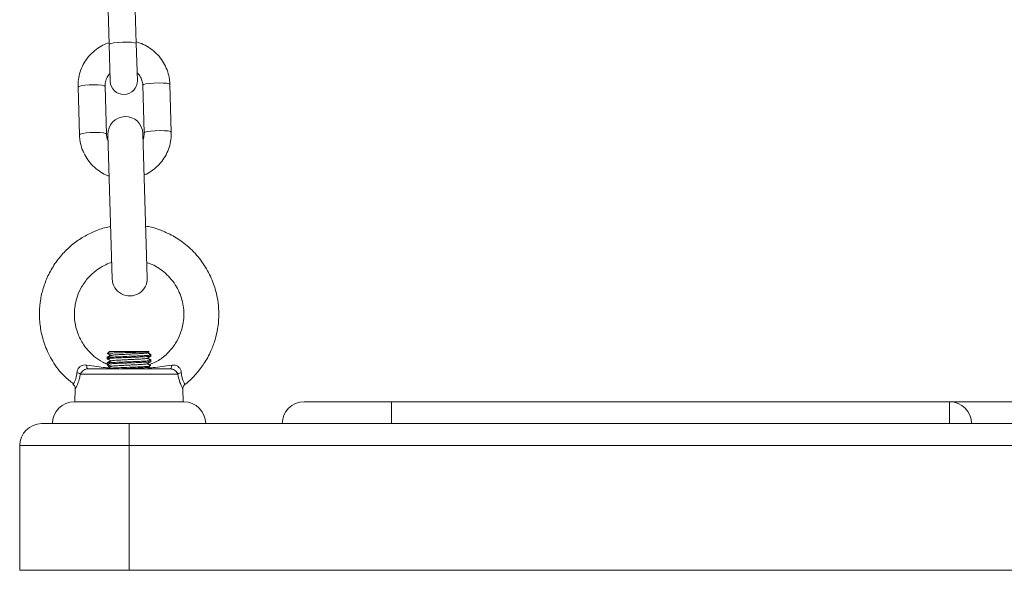
# Model space of a CAD drawing. Units: millimetres. Extents: x 93.6 to 109.3, y 1466.7 to 1483.5.
# Drawn here: x 100.7 to 100.9, y 1479.4 to 1479.5 of the extents above; entities that cross this region are included whole.
import ezdxf

# ---------------------------------------------------------------- set-up
doc = ezdxf.new("R2010")
doc.units = ezdxf.units.MM

# ---------------------------------------------------------------- blocks, each defined once
blk = doc.blocks.new('OPSHA_K293')
at = {"color": 7, "linetype": 'Continuous', "lineweight": 0}
for p, q in [((100.6750417749505, 1479.55520230077), (100.6753649278267, 1479.544314146436)), ((100.6815621989595, 1479.544498077149), (100.6812390460833, 1479.555386231484)), ((100.6753649278267, 1479.544314146436), (100.6756150107327, 1479.535887975815)), ((100.6818122818655, 1479.536071906528), (100.6815621989595, 1479.544498077149)), ((100.6830448702854, 1479.53499169196), (100.6833680231626, 1479.524103537626)), ((100.6895652942954, 1479.524287468339), (100.6892421414182, 1479.535175622674)), ((100.6682513843558, 1479.534552631549), (100.668574537233, 1479.523664477213)), ((100.6747718083658, 1479.523848407926), (100.6744486554886, 1479.534736562262)), ((100.6750757258711, 1479.523720864326), (100.6760547119262, 1479.490735388942)), ((100.6840511908073, 1479.490972718894), (100.6830722047522, 1479.523958194278)), ((100.6754241214572, 1479.474194785624), (100.6749727424854, 1479.473743406653)), ((100.6754241214572, 1479.474194785624), (100.6844241214572, 1479.474194785624)), ((100.684470269876, 1479.474148637205), (100.6844241214572, 1479.474194785624)), ((100.6749241214571, 1479.472872363142), (100.6749241214571, 1479.472757279606)), ((100.6749241214571, 1479.472757279606), (100.6749241214571, 1479.472507408037)), ((100.6848283746664, 1479.473497364846), (100.6848382325239, 1479.473460451953)), ((100.6848283746664, 1479.472247364846), (100.6848382325239, 1479.472210451953)), ((100.6849241214573, 1479.473382283611), (100.6849241214573, 1479.473497364846)), ((100.6849241214573, 1479.473132358286), (100.6849241214573, 1479.473382283611)), ((100.6849241214573, 1479.47213228361), (100.6849241214573, 1479.472247364846)), ((100.6849241214573, 1479.471882398153), (100.6849241214573, 1479.47213228361)), ((100.6704843407111, 1479.470194785624), (100.6893639022024, 1479.470194785624)), ((100.6749241214571, 1479.471622363143), (100.6749241214571, 1479.471507279606)), ((100.6749241214571, 1479.471507279606), (100.6749241214571, 1479.471257243606)), ((100.6756765403103, 1479.470815438058), (100.6753680590142, 1479.470636797481)), ((100.6840473799244, 1479.470118511411), (100.6843479536816, 1479.470292573035)), ((100.6910528120667, 1479.468977506809), (100.6687954308478, 1479.468977506809)), ((100.6671818382279, 1479.466689235122), (100.6671712376616, 1479.466670711217)), ((100.6676328112004, 1479.465664325388), (100.667555051065, 1479.462694785624)), ((100.6922931918494, 1479.462694785624), (100.6922152013154, 1479.465673123936)), ((100.6674241214574, 1479.462694785624), (100.692424121457, 1479.462694785624)), ((100.7199241214572, 1479.462694785624), (100.7399241214567, 1479.462694785624)), ((100.7399241214567, 1479.457694785624), (100.7399241214567, 1479.462694785624)), ((100.7399241214567, 1479.462694785624), (100.8674241214572, 1479.462694785624)), ((100.8674241214572, 1479.457694785624), (100.8674241214572, 1479.462694785624)), ((100.8674241214572, 1479.462694785624), (100.8924241214569, 1479.462694785624)), ((100.6599241214568, 1479.457694785624), (100.6799241214572, 1479.457694785624)), ((100.6799241214572, 1479.452694785624), (100.6799241214572, 1479.457694785624)), ((100.6799241214572, 1479.457694785624), (100.7399241214567, 1479.457694785624)), ((100.7399241214567, 1479.457694785624), (100.8674241214572, 1479.457694785624)), ((100.8674241214572, 1479.457694785624), (100.8924241214569, 1479.457694785624)), ((100.6549241214567, 1479.424194785624), (100.6549241214567, 1479.452694785624)), ((100.6799241214572, 1479.452694785624), (100.6549241214567, 1479.452694785624)), ((100.6799241214572, 1479.452694785624), (100.6799241214572, 1479.424194785624)), ((101.0799241214569, 1479.452694785624), (100.6799241214572, 1479.452694785624)), ((100.6799241214572, 1479.424194785624), (100.6549241214567, 1479.424194785624)), ((100.6799241214572, 1479.424194785624), (101.0799241214569, 1479.424194785624))]:
    blk.add_line(p, q, dxfattribs=at)
at = {"color": 8, "linetype": 'Continuous', "lineweight": 0, "flags": 128}
for points in [[(100.6753649278267, 1479.544314146436), (100.6754097805229, 1479.544390428803), (100.6757736667238, 1479.544542090817), (100.6764619941619, 1479.544677351754), (100.6773917403894, 1479.544779897149), (100.6784507642893, 1479.544837358512), (100.67951133195, 1479.544842805158), (100.6804455232601, 1479.544795580137), (100.6811406609591, 1479.544701379487), (100.6815129011817, 1479.544571565196), (100.6815621989595, 1479.544498077149)], [(100.6682513843558, 1479.534552631549), (100.6684338773944, 1479.534705672803), (100.6689681002605, 1479.534851347403), (100.6697896177899, 1479.534972084842), (100.6707993428459, 1479.535053322402), (100.6718754876852, 1479.535085261636), (100.6728882533567, 1479.535064050198), (100.6737154853741, 1479.534992246504), (100.6742574073474, 1479.534878511137), (100.6744486554886, 1479.534736562262), (100.6744486554886, 1479.534736562262)], [(100.6892421414182, 1479.535175622674), (100.6890508932771, 1479.53531757155), (100.6885089713038, 1479.535431306917), (100.6876817392864, 1479.535503110611), (100.6866689736149, 1479.535524322047), (100.6855928287765, 1479.535492382814), (100.6845831037195, 1479.535411145254), (100.6837615861901, 1479.535290407815), (100.683227363325, 1479.535144733216), (100.6830448702854, 1479.53499169196), (100.6830448702854, 1479.53499169196)], [(100.6685745316086, 1479.52366467805), (100.6687570302716, 1479.523817518468), (100.6692912531367, 1479.523963193068), (100.670112770667, 1479.524083930507), (100.6711224957231, 1479.524165168067), (100.6721986405615, 1479.5241971073), (100.673211406233, 1479.524175895864), (100.6740386382504, 1479.524104092169), (100.6745805602237, 1479.523990356802), (100.6747718083658, 1479.523848407926)], [(100.6895652878826, 1479.524287672673), (100.6893740461533, 1479.524429417214), (100.68883212418, 1479.524543152582), (100.6880048921626, 1479.524614956276), (100.6869921264912, 1479.524636167713), (100.6859159816528, 1479.52460422848), (100.6849062565967, 1479.52452299092), (100.6840847390664, 1479.524402253481), (100.6835505162013, 1479.52425657888), (100.6833680231626, 1479.524103537626)]]:
    blk.add_lwpolyline(points, dxfattribs=at)
at = {"color": 7, "linetype": 'Continuous', "lineweight": 0, "flags": 128}
for points in [[(100.6704843407111, 1479.470194785624), (100.6704362214155, 1479.470210319904), (100.6703892981173, 1479.470256536644), (100.6703447370888, 1479.470332287132), (100.6703036458872, 1479.470435688601), (100.6702670458277, 1479.470564171025), (100.6702358466005, 1479.470714540992), (100.6702108236555, 1479.470883061078), (100.6701925989369, 1479.471065542743)], [(100.6896556439775, 1479.471065542743), (100.689637419258, 1479.470883061078), (100.6896123963139, 1479.470714540992), (100.6895811970859, 1479.470564171025), (100.6895445970273, 1479.470435688601), (100.6895035058247, 1479.470332287132), (100.6894589447962, 1479.470256536644), (100.689412021498, 1479.470210319904), (100.6893639022024, 1479.470194785624)]]:
    blk.add_lwpolyline(points, dxfattribs=at)
at = {"color": 7, "linetype": 'Continuous', "lineweight": 0}
for centre, radius, start, end in [((100.6787136462986, 1479.535979941172), 0.003099999999999872, 181.6999999999225, 1.699999999922449), ((100.6790739653121, 1479.523839529302), 0.004000000000000307, 1.699999996138321, 181.6999999961383), ((100.6800529513663, 1479.490854053918), 0.004000000000002125, 181.6999999961383, 1.699999996138321), ((100.6676052515764, 1479.467552973148), 0.00185629277009284, 50.12168409245248, 77.79590983165089), ((100.6922429913371, 1479.467552973148), 0.00185629277009678, 102.2040901351406, 129.8783158646399), ((100.6674241214574, 1479.457694785624), 0.005, 90, 180), ((100.692424121457, 1479.457694785624), 0.004999999999998181, 0, 90), ((100.7199241214572, 1479.457694785624), 0.004999999999998181, 90, 180), ((100.8674241214572, 1479.457694785624), 0.004999999999998181, 0, 90), ((100.6599241214568, 1479.452694785624), 0.005, 90, 180)]:
    blk.add_arc(centre, radius, start, end, dxfattribs=at)
for points, knots in [([(100.6753531881282, 1479.544709698084), (100.6748689759475, 1479.544530405442), (100.6738138581883, 1479.544139719583), (100.6723515239442, 1479.543192135938), (100.6709931925821, 1479.541972714208), (100.6698721153594, 1479.54053086131), (100.6690171414662, 1479.538920415462), (100.6684598547377, 1479.537187993213), (100.6682452598839, 1479.53570985643), (100.6682499191071, 1479.534829491796), (100.6682513843558, 1479.534552631549)], [0, 0, 0, 0, 0.1162019327972049, 0.2532086718991587, 0.3901731550459396, 0.5270741902969508, 0.6638978166325278, 0.8006393565641662, 0.9373043453426145, 1, 1, 1, 1]), ([(100.6892421414182, 1479.535175622674), (100.6892187025993, 1479.535551864963), (100.6891577784732, 1479.536529825205), (100.6887890009844, 1479.538079478531), (100.688083602921, 1479.539753761393), (100.6870926569187, 1479.541280474889), (100.6858531857184, 1479.542617308754), (100.6843964957758, 1479.543710182909), (100.6829473138938, 1479.544490031209), (100.6819565369647, 1479.544766629621), (100.681550867264, 1479.54487988175)], [0, 0, 0, 0, 0.08534967604864024, 0.2218479746243331, 0.3584340498458756, 0.4950339987823184, 0.6316755007953205, 0.7683809028342119, 0.9051644751909087, 0.9999999999999999, 0.9999999999999999, 0.9999999999999999, 0.9999999999999999]), ([(100.6744486554886, 1479.534736562262), (100.674449036174, 1479.534887991947), (100.6744503762426, 1479.53542104737), (100.6746686958055, 1479.536317691438), (100.6750688518137, 1479.53716634735), (100.6754551750151, 1479.537542279291), (100.6755628037268, 1479.537647013024)], [0, 0, 0, 0, 0.1425003783860633, 0.5016229131567728, 0.8611533454615636, 1, 1, 1, 1]), ([(100.6817600664541, 1479.537831226955), (100.6819259827076, 1479.537673832539), (100.6823716035275, 1479.537251099821), (100.6828122693938, 1479.536363849309), (100.6830168018947, 1479.535545078103), (100.6830400124869, 1479.53508746654), (100.6830448702854, 1479.53499169196)], [0, 0, 0, 0, 0.2115646016109409, 0.5682239651865166, 0.9096325976364396, 1, 1, 1, 1]), ([(100.668574537233, 1479.523664477213), (100.6685979752698, 1479.52328823282), (100.6686588973631, 1479.522310267108), (100.66902769718, 1479.520760673856), (100.6697330036264, 1479.519086144498), (100.6707242906774, 1479.517560348604), (100.6719624887379, 1479.516220089315), (100.6734239333842, 1479.515140007846), (100.6745785491026, 1479.514477212378), (100.6752583059029, 1479.514273396867), (100.6753569984163, 1479.514243805305)], [0, 0, 0, 0, 0.09193231779784856, 0.238958124391156, 0.3860784774534873, 0.5332137742487488, 0.6803938289249757, 0.8276427119525169, 0.9749757942275686, 1, 1, 1, 1]), ([(100.6751161556591, 1479.522358642912), (100.6750893141449, 1479.52240628753), (100.6748834216665, 1479.522771753826), (100.674803559849, 1479.523296939068), (100.6747773035973, 1479.523752965171), (100.6747718083658, 1479.523848407926)], [0, 0, 0, 0, 0.105973373535016, 0.8128871049723736, 1, 1, 1, 1]), ([(100.6833680231626, 1479.524103537626), (100.6833684108966, 1479.523951928594), (100.6833697594044, 1479.523424644855), (100.683220393627, 1479.522914371704), (100.6831139747479, 1479.522550816559)], [0, 0, 0, 0, 0.2875283649853381, 0.9999999999999999, 0.9999999999999999, 0.9999999999999999, 0.9999999999999999]), ([(100.6833530859372, 1479.514494321546), (100.6835348547398, 1479.514564801176), (100.6842835423264, 1479.514855099749), (100.6854614552645, 1479.515655782382), (100.6868244767189, 1479.516865292032), (100.6879442980331, 1479.518309799177), (100.688799608302, 1479.519919534127), (100.6893568044848, 1479.521652147735), (100.6895714207199, 1479.523130239332), (100.6895667600116, 1479.524010607104), (100.6895652942954, 1479.524287468339)], [0, 0, 0, 0, 0.04735007982935951, 0.1950302614362385, 0.3426648951585748, 0.4902311381080828, 0.6377139416387402, 0.7851082638646051, 0.9324200712574093, 0.9999999999999999, 0.9999999999999999, 0.9999999999999999, 0.9999999999999999]), ([(100.6756992488832, 1479.502712186138), (100.6754865104718, 1479.502680695305), (100.674263293398, 1479.502499627274), (100.6721701067941, 1479.501723790344), (100.6694811822595, 1479.500424793976), (100.6669994355458, 1479.498702375543), (100.6646907513819, 1479.496541819779), (100.6627035213156, 1479.493971670933), (100.6611762963917, 1479.491157628156), (100.660141733029, 1479.488289621946), (100.6595325881768, 1479.485340329137), (100.6593559389881, 1479.482210273589), (100.6596994683474, 1479.478861385353), (100.6606708712858, 1479.475350941306), (100.6624434654246, 1479.471792887975), (100.6646316409893, 1479.468765858519), (100.6665247653069, 1479.46732525358), (100.6672504959693, 1479.466772996569)], [0, 0, 0, 0, 0.01393274131819239, 0.08011137660404333, 0.1432145123456303, 0.2073937951112161, 0.2749903171750424, 0.3474114127477397, 0.4171517689975655, 0.4817552563853733, 0.5443302605450122, 0.611700451912732, 0.6841279044986318, 0.7616243008851952, 0.8462872732631465, 0.9410741080399215, 1, 1, 1, 1]), ([(100.6926764053029, 1479.466670926246), (100.6927406361943, 1479.466713845444), (100.6937176819434, 1479.467366709176), (100.6952021308221, 1479.468963310424), (100.6971714505995, 1479.471455391411), (100.6986008268692, 1479.474079369839), (100.699534677679, 1479.476581475659), (100.7003276318379, 1479.479785096363), (100.7005480119511, 1479.483100576827), (100.7000909704944, 1479.486730983447), (100.6992499778731, 1479.489826250056), (100.6976388412346, 1479.493285761234), (100.6951988540055, 1479.49658176972), (100.692284707297, 1479.499180689037), (100.6894748979417, 1479.500921330285), (100.6868739875686, 1479.502019573511), (100.6849999395623, 1479.502628405903), (100.683928611024, 1479.502774908251), (100.6836999820922, 1479.502806172867)], [0, 0, 0, 0, 0.004955120850620721, 0.07537463114344573, 0.1378911446775371, 0.2089154832085319, 0.265856884167438, 0.3088313540472629, 0.4204291403339782, 0.4762607489717185, 0.5431946379119348, 0.6253818315982027, 0.7197022009793046, 0.8041664667699259, 0.8744589247652285, 0.9306425817900071, 0.9851986464744592, 1, 1, 1, 1]), ([(100.6749908298776, 1479.471274113717), (100.6746198176239, 1479.471420811806), (100.6735584146532, 1479.471840490093), (100.6720740573679, 1479.472903978149), (100.6706138530259, 1479.474275398659), (100.6692541269318, 1479.476038459437), (100.6682367186264, 1479.478030107907), (100.6675032768277, 1479.480613481898), (100.6673452845567, 1479.482879998905), (100.6676118547635, 1479.485075628359), (100.6681071338604, 1479.486950137225), (100.6690679845366, 1479.489061675205), (100.6705462303476, 1479.49109161226), (100.6723301868975, 1479.492714727058), (100.6740711741619, 1479.493774235774), (100.6752578713173, 1479.494337062024), (100.6758608040196, 1479.494506627144), (100.6759421055791, 1479.494529491899)], [0, 0, 0, 0, 0.03972062009304438, 0.1136339398016244, 0.1801156681927174, 0.2391847454761829, 0.3348965370797924, 0.4010101410379157, 0.5061563400605675, 0.5586651986263758, 0.6213419050100292, 0.6988107482136697, 0.7886894517008789, 0.8699237897340618, 0.93754216569589, 0.9915779666030495, 1, 1, 1, 1]), ([(100.6839467178011, 1479.494492781053), (100.6842157343222, 1479.494408520075), (100.68563584271, 1479.493963715709), (100.6874697444651, 1479.492779716027), (100.6893094325793, 1479.49103416081), (100.6905103035257, 1479.48944906861), (100.6914289022339, 1479.487728279678), (100.6922528863239, 1479.485378915023), (100.692547282743, 1479.482843513835), (100.6922502495441, 1479.480219208469), (100.6916359267021, 1479.478092417978), (100.6905532629158, 1479.475922519589), (100.6888878984115, 1479.473841017915), (100.6869575072102, 1479.472183145217), (100.6854612567155, 1479.471564380996), (100.6848688049891, 1479.471319376612)], [0, 0, 0, 0, 0.02816717004256037, 0.1486913677794902, 0.2129715644098247, 0.2815060813251012, 0.3469373551538714, 0.4074303638304453, 0.5297133297658406, 0.597825357986607, 0.6705280858629052, 0.749975846393975, 0.8384755286943945, 0.936043161022812, 1, 1, 1, 1]), ([(100.6749818412642, 1479.473734307874), (100.6749768124915, 1479.473735274727), (100.6748982178165, 1479.47375038567), (100.6752801520166, 1479.473779911919), (100.6761317760598, 1479.473824121999), (100.677454778665, 1479.47386490467), (100.6790237087158, 1479.473910362757), (100.680670651264, 1479.473950596395), (100.6821981822928, 1479.473995811658), (100.6834558283714, 1479.474037187696), (100.684235437741, 1479.474080751338), (100.6845646956877, 1479.474112205306), (100.6844661311412, 1479.474128638333), (100.6844525374005, 1479.474130904729)], [0, 0, 0, 0, 0.0077242087744693, 0.1207216366918457, 0.2314188591518436, 0.3421558692843517, 0.4511735844006061, 0.5596535489225432, 0.6671515647195391, 0.7733875952497308, 0.8793581500567246, 0.9833614206068113, 1, 1, 1, 1]), ([(100.6840496934525, 1479.473870107427), (100.6841944241592, 1479.473953933793), (100.6843400587018, 1479.474038283651), (100.684485657434, 1479.474122578124), (100.684486561047, 1479.474123101272)], [0, 0, 0, 0, 0.9937938138179115, 1, 1, 1, 1]), ([(100.6848554657032, 1479.473396411605), (100.6848814850851, 1479.473391719207), (100.6850518860352, 1479.473360988689), (100.6846216926293, 1479.47330423342), (100.6835644796907, 1479.47322610483), (100.6818867559037, 1479.473148011924), (100.6799265460855, 1479.473069878033), (100.6779677064993, 1479.472991790936), (100.6762833341787, 1479.472913650729), (100.6752445538965, 1479.472835571471), (100.6747978140162, 1479.472783416569), (100.6749246173636, 1479.472757330597), (100.6749248652273, 1479.472757279606)], [0, 0, 0, 0, 0.02202434036393043, 0.1442374202397155, 0.2664584108371328, 0.3886699098073773, 0.5108924802738457, 0.6331023993717007, 0.7553265486730307, 0.8775348889317222, 0.9997606160336648, 1, 1, 1, 1]), ([(100.6848554435979, 1479.472146416138), (100.684881472193, 1479.472141722229), (100.6850518869911, 1479.472110990199), (100.6846216969312, 1479.47205423342), (100.6835644785375, 1479.471976104831), (100.6818867562129, 1479.471898011923), (100.6799265460027, 1479.471819878033), (100.6779677065211, 1479.471741790937), (100.6762833341723, 1479.47166365073), (100.6752445538983, 1479.471585571471), (100.6747978140162, 1479.471533416568), (100.6749246173636, 1479.471507330597), (100.6749248652273, 1479.471507279606)], [0, 0, 0, 0, 0.02203127532196994, 0.1442434885682312, 0.2664636124800281, 0.3886742448319582, 0.5108959486016031, 0.6331050010923472, 0.7553282836856581, 0.8775357573484344, 0.9997606177311694, 1, 1, 1, 1]), ([(100.674930766712, 1479.472497460876), (100.6750755528197, 1479.472413645099), (100.6753576353527, 1479.472250349274), (100.6756397893483, 1479.472086937397), (100.6757771205572, 1479.472007400864)], [0, 0, 0, 0, 0.513275690537891, 1, 1, 1, 1]), ([(100.6756766200166, 1479.473315480017), (100.6755732002999, 1479.473255581996), (100.6753250139796, 1479.473111838909), (100.6750768406433, 1479.472968180632), (100.6749320816139, 1479.472884385035)], [0, 0, 0, 0, 0.4167019261444, 1, 1, 1, 1]), ([(100.6756767237508, 1479.472065542214), (100.67557329264, 1479.472005640107), (100.6753250597372, 1479.471861876072), (100.6750768625649, 1479.471718197254), (100.6749320816139, 1479.471634385035)], [0, 0, 0, 0, 0.4166696244196332, 1, 1, 1, 1]), ([(100.6758047479321, 1479.473273399743), (100.6756600373343, 1479.473189587342), (100.6753705577272, 1479.473021928712), (100.6750810138279, 1479.472854376506), (100.6749362126671, 1479.472770583498)], [0, 0, 0, 0, 0.4998991124487878, 1, 1, 1, 1]), ([(100.6758047479321, 1479.472023399742), (100.675660066861, 1479.471939603294), (100.6753705886254, 1479.47177194316), (100.6750810433592, 1479.47160439245), (100.6749362126671, 1479.471520583498)], [0, 0, 0, 0, 0.4997994808670568, 1, 1, 1, 1]), ([(100.6749385985837, 1479.473742717003), (100.6750834443079, 1479.473658904414), (100.6753629607088, 1479.473497166859), (100.6756423868588, 1479.473335317951), (100.6757770140526, 1479.473257339335)], [0, 0, 0, 0, 0.5182011623086186, 1, 1, 1, 1]), ([(100.6849005793989, 1479.473132358286), (100.684906860603, 1479.473127815943), (100.6849322344557, 1479.473109466478), (100.6847250406559, 1479.473071432495), (100.6842593423604, 1479.473024492446), (100.6835914650943, 1479.472981979296), (100.6828137243143, 1479.472942428303), (100.6818107095747, 1479.472895822713), (100.6806780854864, 1479.47284842821), (100.6795830387515, 1479.472807149054), (100.6784832584777, 1479.472762935894), (100.6774394704385, 1479.472716491486), (100.6765348964624, 1479.472672166958), (100.6759771303992, 1479.472640807148), (100.6756049542315, 1479.472613518537), (100.6752343087051, 1479.472580925109), (100.6749546067882, 1479.47254370884), (100.6749451402535, 1479.472516477556), (100.6749419873755, 1479.472507408037)], [0, 0, 0, 0, 0.02268034409729838, 0.09162059660348507, 0.1806020768554375, 0.2413278805701268, 0.2971440998116665, 0.3787088877408735, 0.4586602249437234, 0.5187849418065095, 0.5872418135224658, 0.6705030440132496, 0.7335314697887049, 0.8010148201689709, 0.829130484620149, 0.8630640087831215, 0.9543927565314934, 1, 1, 1, 1]), ([(100.6848848767255, 1479.471866145454), (100.68485709056, 1479.471855158509), (100.6847920061997, 1479.471829423462), (100.6844186195582, 1479.471788745795), (100.6838253261718, 1479.471744932027), (100.682988123012, 1479.471700775405), (100.681884028421, 1479.471649020901), (100.6807823573305, 1479.471603093104), (100.6797495887609, 1479.47156314456), (100.6787110041519, 1479.471522582279), (100.6776798551005, 1479.471477549349), (100.676735529351, 1479.471432311931), (100.6758920284597, 1479.471387912002), (100.6752631380537, 1479.471335315079), (100.6749187858255, 1479.471289886385), (100.6749736550979, 1479.471265510921), (100.6749922648556, 1479.471257243606)], [0, 0, 0, 0, 0.05484653418012135, 0.1284686669896593, 0.1932568046585018, 0.2702761005632167, 0.3573139465687146, 0.4418854915820461, 0.4921268584563317, 0.5600839422918799, 0.6461538263413247, 0.7057429758722022, 0.781123172772181, 0.8771756081715798, 0.9583422188437263, 1, 1, 1, 1]), ([(100.6840325735053, 1479.472616285521), (100.6839969504095, 1479.47260277816), (100.6839205150587, 1479.472573795841), (100.6835357457563, 1479.472527330488), (100.682962718755, 1479.472481593953), (100.6822221360004, 1479.472437215807), (100.6813565319868, 1479.472389177048), (100.6804140357886, 1479.472341872313), (100.6794474522609, 1479.472298320024), (100.6785042948883, 1479.472251056978), (100.6776372141445, 1479.472203003991), (100.6768946996559, 1479.472158564061), (100.676319011966, 1479.47211289905), (100.6759292050097, 1479.47206606884), (100.6758502469307, 1479.472036710106), (100.6758129367932, 1479.472022837195)], [0, 0, 0, 0, 0.06899773077672858, 0.1480462513283301, 0.2258979455915822, 0.3031536879390739, 0.3820946733043223, 0.4606436236171745, 0.5375585507069858, 0.6160871266685126, 0.6950374566434347, 0.7723190368149896, 0.8501397909766334, 0.9291864102974328, 1, 1, 1, 1]), ([(100.6840489564107, 1479.473870769247), (100.68400967537, 1479.473855712471), (100.6839300285497, 1479.47382518313), (100.6835342406062, 1479.473777116547), (100.6829594887255, 1479.473731396758), (100.682218483878, 1479.473687000119), (100.6813523260058, 1479.473638955999), (100.6804096246338, 1479.473591665187), (100.6794430356836, 1479.47354811311), (100.6785000994074, 1479.473500836073), (100.6776335074634, 1479.473452787696), (100.6768916443185, 1479.473408368677), (100.6763168121757, 1479.473362679445), (100.6759283694824, 1479.47331592004), (100.6758501750934, 1479.473286637982), (100.6758133236259, 1479.473272837927)], [0, 0, 0, 0, 0.07634560119189472, 0.1547994734593273, 0.2320559028659742, 0.3087394979174129, 0.3870903632355055, 0.4650423064676392, 0.5413790985101744, 0.6193243013232642, 0.6976782581059683, 0.7743704010494683, 0.8516165945845378, 0.9300698378703464, 1, 1, 1, 1]), ([(100.6840385913289, 1479.471363616902), (100.6841832933956, 1479.471447443335), (100.6844727588837, 1479.471615131745), (100.6847623624413, 1479.471782708549), (100.6849071949115, 1479.47186651471)], [0, 0, 0, 0, 0.4998940207680524, 1, 1, 1, 1]), ([(100.6840428416668, 1479.472615809344), (100.684187387517, 1479.472699534917), (100.6844765187003, 1479.472867008933), (100.6847657799641, 1479.473034411038), (100.6849104303479, 1479.473118123521)], [0, 0, 0, 0, 0.4999317183818776, 1, 1, 1, 1]), ([(100.6849120291596, 1479.473395584104), (100.6847672278878, 1479.473479376783), (100.684486861394, 1479.473641617483), (100.6842065571996, 1479.473803961215), (100.6840710221009, 1479.473882459055)], [0, 0, 0, 0, 0.51647138736074, 1, 1, 1, 1]), ([(100.6849120291596, 1479.472145584104), (100.6847671983447, 1479.472229392717), (100.6844869252178, 1479.472391577139), (100.6842067170352, 1479.472553867457), (100.6840713061079, 1479.472632294441)], [0, 0, 0, 0, 0.5167488472914533, 0.9999999999999999, 0.9999999999999999, 0.9999999999999999, 0.9999999999999999]), ([(100.6849030214231, 1479.473516381914), (100.6847583806226, 1479.47360011131), (100.6845142904682, 1479.473741409761), (100.6842703861044, 1479.473882770148), (100.6841710124469, 1479.473940364437)], [0, 0, 0, 0, 0.5925712186698432, 0.9999999999999999, 0.9999999999999999, 0.9999999999999999, 0.9999999999999999]), ([(100.6849030214231, 1479.472266381915), (100.6847583360601, 1479.472350128639), (100.6845143101424, 1479.472491375624), (100.6842705296109, 1479.472632676863), (100.6841712889496, 1479.472690199211)], [0, 0, 0, 0, 0.5929098166228203, 1, 1, 1, 1]), ([(100.6701925989369, 1479.471065542743), (100.6700940742563, 1479.471077376566), (100.6697582480443, 1479.471117712729), (100.6692312024239, 1479.47104439304), (100.6688053001249, 1479.470811930366), (100.6684725120545, 1479.470528325485), (100.6682962037117, 1479.470294333783), (100.6680818749051, 1479.469870532927), (100.6680371436965, 1479.469603240388), (100.6679976617894, 1479.469367315198)], [0, 0, 0, 0, 0.09535644577247324, 0.3250271279893745, 0.4978841414256833, 0.5449184393279962, 0.7364282734864764, 0.7673589757497576, 1, 1, 1, 1]), ([(100.6687954308478, 1479.468977506809), (100.6688614343617, 1479.469123983597), (100.668992745415, 1479.469415392645), (100.669358599153, 1479.469792579099), (100.6698023066197, 1479.470072261529), (100.670195474148, 1479.470184888314), (100.6704216149734, 1479.47019263648), (100.6704843407111, 1479.470194785624)], [0, 0, 0, 0, 0.242078313633586, 0.4816040289601391, 0.7071872797994876, 0.9187811675298982, 1, 1, 1, 1]), ([(100.6701925989369, 1479.471065542743), (100.6709966994846, 1479.470944330834), (100.6724499819635, 1479.470725259794), (100.6742157347249, 1479.470512191818), (100.675188428149, 1479.470422143659), (100.6755553069384, 1479.470388179452)], [0, 0, 0, 0, 0.435490661419039, 0.7870793639598066, 1, 1, 1, 1]), ([(100.6749341697037, 1479.471245177117), (100.6750788310679, 1479.471161462472), (100.6753597921603, 1479.470998872011), (100.6756406814944, 1479.470836210259), (100.6757769464108, 1479.470757299859)], [0, 0, 0, 0, 0.5148804145040963, 1, 1, 1, 1]), ([(100.6758047479321, 1479.470773399742), (100.6756600964969, 1479.470689619229), (100.6753706197111, 1479.470521957474), (100.6750810730005, 1479.470354408378), (100.6749362126671, 1479.470270583499)], [0, 0, 0, 0, 0.4996996068626728, 1, 1, 1, 1]), ([(100.6749562227029, 1479.47119340106), (100.6749510400183, 1479.471200676292), (100.6749349065491, 1479.47122332377), (100.6751411245992, 1479.47093367568), (100.6754096493283, 1479.470580016886), (100.6755553069384, 1479.470388179452)], [0, 0, 0, 0, 0.1780042739008649, 0.5541195296795477, 1, 1, 1, 1]), ([(100.684580212867, 1479.470811639728), (100.6845691007917, 1479.470809169678), (100.6844408578314, 1479.470780663157), (100.6835043394509, 1479.470726104246), (100.6819035385466, 1479.470648012039), (100.6799195602003, 1479.470569878153), (100.6779788680629, 1479.470491790339), (100.6764006420995, 1479.470420639522), (100.6758357893155, 1479.470375558929), (100.6755971294466, 1479.470356511615)], [0, 0, 0, 0, 0.01628255870623565, 0.1879148086226928, 0.3595337296557957, 0.531168198147626, 0.7027849006006684, 0.8744215862155822, 0.9999999999999999, 0.9999999999999999, 0.9999999999999999, 0.9999999999999999]), ([(100.6840243096927, 1479.471364047291), (100.6839907339596, 1479.471351349882), (100.6839162389529, 1479.471323177942), (100.6835375569413, 1479.47127754701), (100.6829658637012, 1479.471231790626), (100.6822258080489, 1479.471187431582), (100.6813607303889, 1479.471139398062), (100.6804184480057, 1479.471092079576), (100.6794518688981, 1479.471048526808), (100.6785084920171, 1479.471001277867), (100.6776409232585, 1479.470953220383), (100.6768977581865, 1479.470908759293), (100.6763212159072, 1479.470863118626), (100.6759300421869, 1479.470816217653), (100.6758503173511, 1479.470786782248), (100.6758125456459, 1479.470772836463)], [0, 0, 0, 0, 0.0651087948271989, 0.1444579028250262, 0.2226153663171406, 0.3001559111714178, 0.3793933137014604, 0.4582471398045255, 0.535454223381904, 0.6142739634190815, 0.693526999377878, 0.7711107706305588, 0.8492164716695303, 0.9285623989292596, 1, 1, 1, 1]), ([(100.6844015642251, 1479.470541242127), (100.684391959921, 1479.470540011623), (100.6843030062397, 1479.47052861487), (100.6838980593071, 1479.470501077268), (100.6832460635111, 1479.470463617292), (100.6822460180698, 1479.470415443227), (100.681163066171, 1479.470368126253), (100.6800177635092, 1479.470323148721), (100.6789291925248, 1479.470281585207), (100.6780176588287, 1479.470242397522), (100.6774127328295, 1479.470214630932), (100.6771427410382, 1479.470201689538), (100.6770415589768, 1479.470196763538), (100.6770071469451, 1479.470195078467), (100.6770011666009, 1479.470194785624)], [0, 0, 0, 0, 0.01045160722375186, 0.09680128325984232, 0.2342242649715216, 0.3529589317985544, 0.5111642802416152, 0.6301264947151244, 0.7490119616551295, 0.8862796725279635, 0.9573572921796082, 0.9853487269443875, 0.9974538076669653, 1, 1, 1, 1]), ([(100.6847450648052, 1479.47099221442), (100.6846558623034, 1479.471043833963), (100.6844311691126, 1479.471173859012), (100.6842065302459, 1479.471303971462), (100.6840710723141, 1479.471382429673)], [0, 0, 0, 0, 0.3969969061861345, 1, 1, 1, 1]), ([(100.6847436476497, 1479.471108650014), (100.684652059676, 1479.47116166069), (100.684461071755, 1479.471272203574), (100.6842703226717, 1479.471382783089), (100.6841710470277, 1479.471440334362)], [0, 0, 0, 0, 0.479548512320803, 1, 1, 1, 1]), ([(100.684292935976, 1479.470388179452), (100.6843928572449, 1479.470519121403), (100.6845696149317, 1479.470750753732), (100.6847996165294, 1479.471063789219), (100.6849438981331, 1479.471265922643), (100.684915335482, 1479.47122604384), (100.6849131435671, 1479.471222983517)], [0, 0, 0, 0, 0.2952923491224169, 0.522363188640622, 0.9633458711566911, 1, 1, 1, 1]), ([(100.684292935976, 1479.470388179452), (100.684659806801, 1479.470422147253), (100.6857007514387, 1479.470518526135), (100.6874698536345, 1479.47073523509), (100.6889241544974, 1479.470955003059), (100.6896556439775, 1479.471065542743)], [0, 0, 0, 0, 0.2129118431474093, 0.6041075672358956, 1, 1, 1, 1]), ([(100.6910528120667, 1479.468977506809), (100.6910233629211, 1479.469051807846), (100.6909384606712, 1479.469266018649), (100.6906983986824, 1479.469591663793), (100.6903190964373, 1479.469917019907), (100.6898624337751, 1479.4701503002), (100.6895296625677, 1479.470179994344), (100.6893639022024, 1479.470194785624)], [0, 0, 0, 0, 0.1219884803680785, 0.3516942936949362, 0.5707992227747273, 0.7862060298934457, 1, 1, 1, 1]), ([(100.6918505811251, 1479.469367315198), (100.6918352854014, 1479.469487596677), (100.6917925324766, 1479.469823794242), (100.6915608383666, 1479.470322356647), (100.6912467195521, 1479.47065254734), (100.6908928395511, 1479.470903592306), (100.6906488111314, 1479.47100633458), (100.6901790568514, 1479.471106806008), (100.6899100895031, 1479.471085601962), (100.6896556439775, 1479.471065542743)], [0, 0, 0, 0, 0.1196803855207417, 0.3345174554910493, 0.5142265330107517, 0.5399286974799892, 0.7435598746813692, 0.7574053401651258, 1, 1, 1, 1]), ([(100.6671434601645, 1479.466635243504), (100.6672100103266, 1479.466589337313), (100.6673818370269, 1479.466470811542), (100.6675347717224, 1479.466187868931), (100.6676260714981, 1479.465901768549), (100.6676270271251, 1479.46572988757), (100.6676273987719, 1479.465663042285)], [0, 0, 0, 0, 0.2119329422413141, 0.5471923217542722, 0.8239010597982652, 1, 1, 1, 1]), ([(100.692217725808, 1479.465662286696), (100.6922256409522, 1479.465786950267), (100.6922427898304, 1479.466057045196), (100.6924179712701, 1479.466414214672), (100.6926167149728, 1479.46657640966), (100.6927018521934, 1479.466645890254)], [0, 0, 0, 0, 0.3288565997445751, 0.7124976377920348, 1, 1, 1, 1])]:
    blk.add_open_spline(points, degree=3, knots=knots, dxfattribs=at)
at = {"color": 8, "linetype": 'Continuous', "lineweight": 0}
for points, knots in [([(100.6671712376616, 1479.466670711217), (100.6671680614796, 1479.466665182345), (100.6671436081593, 1479.466622615751), (100.6672847933811, 1479.466862007338), (100.6676045267492, 1479.4675015442), (100.6679037769323, 1479.468466560744), (100.6679715488914, 1479.469116781622), (100.6679976617894, 1479.469367315198)], [0, 0, 0, 0, 0.04008694457773321, 0.308628052246393, 0.6226692194171233, 0.8546124352352625, 1, 1, 1, 1]), ([(100.6687954308478, 1479.468977506809), (100.66873330494, 1479.468671504666), (100.6685733397377, 1479.467883593517), (100.6681672561732, 1479.466712002239), (100.6677785557609, 1479.465904652687), (100.6676121720044, 1479.465604868407), (100.6676405234744, 1479.465657157933), (100.6676442473114, 1479.465664025924)], [0, 0, 0, 0, 0.1531090656108455, 0.3942336427459467, 0.7049541818938428, 0.9612470749738583, 1, 1, 1, 1]), ([(100.6921994580794, 1479.465672711684), (100.6921860456874, 1479.465695629809), (100.692158483515, 1479.465742726051), (100.6918449743349, 1479.466363523877), (100.6914104777285, 1479.467397691082), (100.6911795938464, 1479.468417509385), (100.6910528120667, 1479.468977506809)], [0, 0, 0, 0, 0.2354422830260289, 0.4838287222916755, 0.71656266129492, 1, 1, 1, 1]), ([(100.6918505811251, 1479.469367315198), (100.6918513488514, 1479.469356686407), (100.6918814263159, 1479.468940278976), (100.6919603844813, 1479.468489408918), (100.6921475574005, 1479.467806038418), (100.6923741099514, 1479.467225968673), (100.6926451277355, 1479.466722155394), (100.6926681099099, 1479.466684890874), (100.6926799648059, 1479.466665668717)], [0, 0, 0, 0, 0.00591062765218887, 0.2315624903124308, 0.2635788420223566, 0.4867092969683539, 0.7352292566933715, 1, 1, 1, 1])]:
    blk.add_open_spline(points, degree=3, knots=knots, dxfattribs=at)

msp = doc.modelspace()

# ---------------------------------------------------------------- block references
msp.add_blockref('OPSHA_K293', (0, 0))

doc.saveas('drawing.dxf')
